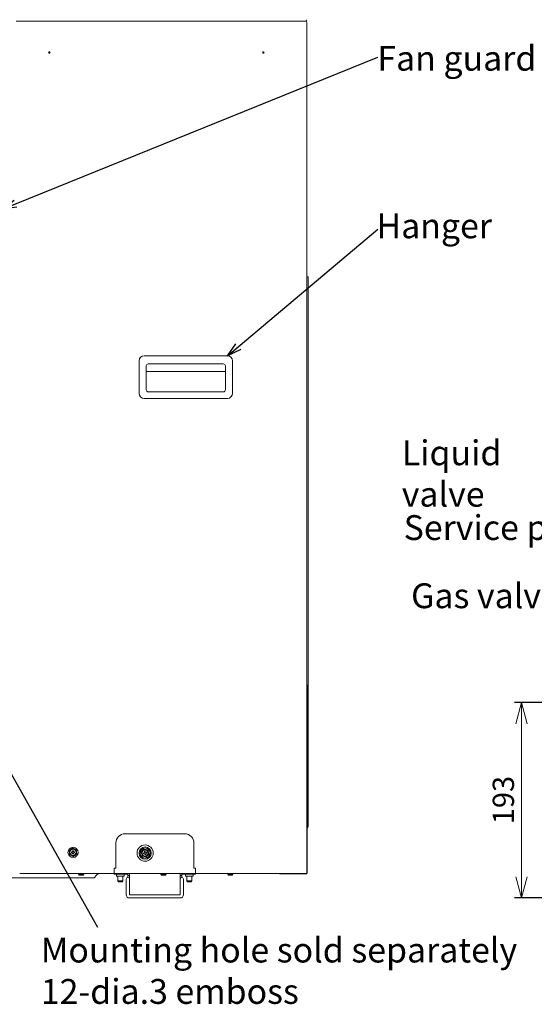
# Model space of a CAD drawing. Units: millimetres. Extents: x 900 to 1519, y 6748 to 7164.
# Drawn here: x 1124 to 1196, y 6883 to 7022 of the extents above; entities that cross this region are included whole.
import ezdxf

# ---------------------------------------------------------------- set-up
doc = ezdxf.new("R2010")
doc.units = ezdxf.units.MM
doc.header["$LTSCALE"] = 0.11
doc.header["$PDSIZE"] = -1
doc.layers.add('10', color=7, linetype='Continuous')
doc.styles.add('Arial', font='ARIAL.TTF')
doc.styles.get("Standard").update_dxf_attribs({"font": 'txt', "bigfont": 'bigfont'})
doc.dimstyles.new('SLDDIMSTYLE4', dxfattribs={"dimtxt": 0.18, "dimasz": 2, "dimexe": 0, "dimexo": 0.0625, "dimgap": 0, "dimtad": 0, "dimtih": 1, "dimtoh": 1, "dimdec": 0, "dimrnd": 1e-09, "dimzin": 0, "dimdsep": 46, "dimtxsty": 'Standard', "dimblk1": 'OPEN30', "dimblk2": 'OPEN30', "dimsah": 1, "dimcen": 0.09, "dimadec": 0, "dimazin": 0, "dimtfac": 2, "dimtdec": 0, "dimtofl": 0, "dimtmove": 0, "dimatfit": 3, "dimldrblk": 'OPEN30', "dimfxl": 1, "dimtolj": 1, "dimtzin": 0, "dimarcsym": 0})
doc.dimstyles.new('TCCJ', dxfattribs={"dimtxt": 3, "dimasz": 3, "dimexe": 1, "dimexo": 0, "dimgap": 1, "dimtad": 1, "dimdec": 1, "dimlfac": 7, "dimdsep": 46, "dimtxsty": 'Arial', "dimblk": 'OPEN30', "dimcen": 2.5, "dimclrd": 256, "dimclre": 256, "dimclrt": 256, "dimadec": 1, "dimazin": 0, "dimtfac": 1, "dimtdec": 1, "dimtmove": 0, "dimatfit": 3, "dimldrblk": 'OPEN30', "dimfxl": 1, "dimtzin": 0, "dimlwd": 18, "dimarcsym": 0})

# ---------------------------------------------------------------- blocks, each defined once
blk = doc.blocks.new('_OPEN30')
at = {"color": 0, "linetype": 'ByBlock', "lineweight": -2}
for p, q in [((-1, 0.268), (0, 0)), ((0, 0), (-1, -0.268)), ((0, 0), (-1, 0))]:
    blk.add_line(p, q, dxfattribs=at)
blk = doc.blocks.new('*D203')
at = {"linetype": 'Continuous', "lineweight": -2}
for p, q in [((1226.57, 6925.74), (1193.54, 6925.74)), ((1210.77, 6898.19), (1193.54, 6898.19))]:
    blk.add_line(p, q, dxfattribs=at)
at = {"linetype": 'Continuous', "lineweight": 18}
blk.add_line((1194.54, 6922.74), (1194.54, 6901.19), dxfattribs=at)
at = {"layer": 'DEFPOINTS', "color": 0, "linetype": 'Continuous'}
for p in [(1226.57, 6925.74), (1194.54, 6898.19), (1210.77, 6898.19)]:
    blk.add_point(p, dxfattribs=at)
at = {"linetype": 'Continuous', "lineweight": 18, "xscale": 3, "yscale": 3, "zscale": 3}
for p, rotation in [((1194.54, 6925.74), 90), ((1194.54, 6898.19), 270)]:
    blk.add_blockref('_OPEN30', p, dxfattribs=dict(at, rotation=rotation))
at = {"linetype": 'Continuous', "lineweight": 0, "insert": (1190.47, 6911.99), "char_height": 3, "attachment_point": 2, "rotation": 90, "style": 'Arial'}
blk.add_mtext('193', dxfattribs=at)

msp = doc.modelspace()

# ---------------------------------------------------------------- linework, layer by layer
at = {"color": 7, "linetype": 'Continuous', "lineweight": 15}
for p, q in [((1123.345, 7021.765), (1160.445, 7021.765)), ((1123.83, 7021.765), (1160.445, 7021.765)), ((1160.445, 7021.765), (1164.102, 7021.765)), ((1164.302, 7021.522), (1164.302, 6928.227)), ((1164.303, 7018.908), (1164.302, 7018.908)), ((1164.303, 7018.908), (1164.303, 6993.194)), ((1164.303, 6993.194), (1164.302, 6993.194)), ((1164.488, 6985.708), (1164.302, 6985.708)), ((1164.488, 6985.708), (1164.488, 6908.594)), ((1141.373, 6974.594), (1153.088, 6974.594)), ((1140.659, 6969.308), (1140.659, 6973.88)), ((1141.659, 6973.207), (1141.659, 6969.808)), ((1141.945, 6973.451), (1152.516, 6973.451)), ((1152.802, 6969.808), (1152.802, 6973.207)), ((1153.802, 6973.88), (1153.802, 6969.308)), ((1141.945, 6972.409), (1141.659, 6972.409)), ((1152.516, 6972.409), (1141.945, 6972.409)), ((1141.945, 6972.409), (1152.516, 6972.409)), ((1152.802, 6972.409), (1152.516, 6972.409)), ((1153.088, 6968.594), (1141.373, 6968.594)), ((1141.945, 6969.522), (1152.516, 6969.522)), ((1138.659, 6907.237), (1147.088, 6907.237)), ((1131.289, 6905.197), (1131.054, 6905.029)), ((1131.121, 6904.672), (1131.197, 6904.68)), ((1131.26, 6904.757), (1131.253, 6904.832)), ((1131.395, 6904.846), (1131.402, 6904.771)), ((1131.479, 6904.707), (1131.554, 6904.715)), ((1131.568, 6904.573), (1131.493, 6904.565)), ((1131.814, 6904.958), (1131.551, 6905.078)), ((1137.373, 6902.38), (1137.373, 6905.951)), ((1141.335, 6905.076), (1141.137, 6904.865)), ((1141.392, 6904.638), (1141.37, 6904.71)), ((1141.507, 6904.751), (1141.529, 6904.679)), ((1141.897, 6904.943), (1141.616, 6905.009)), ((1141.616, 6904.632), (1141.689, 6904.653)), ((1148.373, 6905.951), (1148.373, 6902.38)), ((1130.875, 6904.287), (1131.138, 6904.167)), ((1131.211, 6904.538), (1131.135, 6904.53)), ((1131.295, 6904.399), (1131.287, 6904.474)), ((1131.401, 6904.048), (1131.636, 6904.216)), ((1131.43, 6904.488), (1131.437, 6904.413)), ((1141.105, 6904.102), (1141.386, 6904.036)), ((1141.272, 6904.528), (1141.345, 6904.55)), ((1141.386, 6904.413), (1141.313, 6904.392)), ((1141.495, 6904.294), (1141.473, 6904.366)), ((1141.61, 6904.407), (1141.632, 6904.335)), ((1141.73, 6904.517), (1141.657, 6904.495)), ((1141.667, 6903.969), (1141.865, 6904.179)), ((1137.159, 6902.38), (1137.159, 6902.194)), ((1137.23, 6902.38), (1137.159, 6902.38)), ((1137.159, 6902.194), (1137.159, 6901.665)), ((1137.23, 6902.38), (1137.373, 6902.38)), ((1148.516, 6902.38), (1148.373, 6902.38)), ((1148.588, 6902.38), (1148.516, 6902.38)), ((1148.588, 6902.194), (1148.588, 6902.38)), ((1148.588, 6901.665), (1148.588, 6902.194)), ((1116.499, 6901.051), (1133.588, 6901.051)), ((1137.159, 6901.665), (1123.83, 6901.665)), ((1132.13, 6901.665), (1132.13, 6901.565)), ((1132.13, 6901.565), (1132.275, 6901.565)), ((1132.13, 6901.565), (1132.213, 6901.422)), ((1132.213, 6901.422), (1132.324, 6901.422)), ((1132.275, 6901.565), (1132.845, 6901.565)), ((1132.324, 6901.422), (1132.762, 6901.422)), ((1132.762, 6901.422), (1132.845, 6901.565)), ((1132.845, 6901.565), (1132.845, 6901.665)), ((1133.588, 6901.051), (1134.302, 6901.051)), ((1148.588, 6901.665), (1137.159, 6901.665)), ((1137.159, 6901.537), (1137.159, 6901.665)), ((1137.873, 6901.537), (1137.159, 6901.537)), ((1137.48, 6901.537), (1137.48, 6901.251)), ((1137.48, 6901.251), (1138.016, 6901.251)), ((1137.659, 6901.251), (1137.659, 6900.622)), ((1137.659, 6900.622), (1138.016, 6900.622)), ((1137.659, 6900.622), (1137.742, 6900.48)), ((1137.742, 6900.48), (1138.016, 6900.48)), ((1139.073, 6901.537), (1137.873, 6901.537)), ((1138.016, 6901.251), (1138.552, 6901.251)), ((1138.016, 6900.622), (1138.373, 6900.622)), ((1138.016, 6900.48), (1138.291, 6900.48)), ((1138.291, 6900.48), (1138.373, 6900.622)), ((1138.373, 6900.622), (1138.373, 6901.251)), ((1138.552, 6901.251), (1138.552, 6901.537)), ((1138.845, 6900.811), (1138.845, 6900.851)), ((1138.845, 6899.54), (1138.845, 6900.811)), ((1139.073, 6901.346), (1139.073, 6901.537)), ((1139.073, 6901.08), (1139.073, 6901.346)), ((1139.073, 6901.346), (1139.302, 6901.346)), ((1139.302, 6901.346), (1139.302, 6901.537)), ((1139.302, 6900.851), (1139.302, 6901.346)), ((1139.302, 6900.811), (1139.302, 6900.851)), ((1139.302, 6899.54), (1139.302, 6900.811)), ((1143.73, 6901.665), (1143.73, 6901.565)), ((1143.73, 6901.565), (1143.875, 6901.565)), ((1143.73, 6901.565), (1143.813, 6901.422)), ((1143.813, 6901.422), (1143.924, 6901.422)), ((1143.875, 6901.565), (1144.445, 6901.565)), ((1143.924, 6901.422), (1144.362, 6901.422)), ((1144.362, 6901.422), (1144.445, 6901.565)), ((1144.445, 6901.565), (1144.445, 6901.665)), ((1146.445, 6901.537), (1146.445, 6901.346)), ((1146.445, 6901.346), (1146.445, 6900.851)), ((1146.445, 6901.346), (1146.673, 6901.346)), ((1146.445, 6900.851), (1146.445, 6900.811)), ((1146.445, 6900.811), (1146.445, 6899.54)), ((1146.673, 6901.537), (1146.673, 6901.346)), ((1147.873, 6901.537), (1146.673, 6901.537)), ((1146.673, 6901.346), (1146.673, 6901.08)), ((1146.902, 6900.851), (1146.902, 6900.811)), ((1146.902, 6900.811), (1146.902, 6899.54)), ((1147.195, 6901.537), (1147.195, 6901.251)), ((1147.195, 6901.251), (1147.73, 6901.251)), ((1147.373, 6901.251), (1147.373, 6900.622)), ((1147.373, 6900.622), (1147.73, 6900.622)), ((1147.373, 6900.622), (1147.456, 6900.48)), ((1147.456, 6900.48), (1147.73, 6900.48)), ((1147.73, 6901.251), (1148.266, 6901.251)), ((1147.73, 6900.622), (1148.088, 6900.622)), ((1147.73, 6900.48), (1148.005, 6900.48)), ((1148.588, 6901.537), (1147.873, 6901.537)), ((1148.005, 6900.48), (1148.088, 6900.622)), ((1148.088, 6900.622), (1148.088, 6901.251)), ((1148.266, 6901.251), (1148.266, 6901.537)), ((1160.445, 6901.665), (1148.588, 6901.665)), ((1148.588, 6901.665), (1148.588, 6901.537)), ((1153.13, 6901.665), (1153.13, 6901.565)), ((1153.13, 6901.565), (1153.275, 6901.565)), ((1153.13, 6901.565), (1153.213, 6901.422)), ((1153.213, 6901.422), (1153.324, 6901.422)), ((1153.275, 6901.565), (1153.845, 6901.565)), ((1153.324, 6901.422), (1153.762, 6901.422)), ((1153.762, 6901.422), (1153.845, 6901.565)), ((1153.845, 6901.565), (1153.845, 6901.665)), ((1138.845, 6898.794), (1138.845, 6899.54)), ((1139.302, 6898.794), (1139.302, 6899.54)), ((1146.445, 6899.54), (1146.445, 6898.794)), ((1146.902, 6899.54), (1146.902, 6898.794)), ((1138.845, 6898.651), (1138.845, 6898.794)), ((1139.302, 6898.651), (1139.302, 6898.794)), ((1146.445, 6898.651), (1139.302, 6898.651)), ((1146.445, 6898.194), (1139.302, 6898.194)), ((1146.445, 6898.794), (1146.445, 6898.651)), ((1146.902, 6898.794), (1146.902, 6898.651))]:
    msp.add_line(p, q, dxfattribs=at)
at = {"color": 7, "linetype": 'Continuous', "lineweight": 15, "flags": 128}
for points in [[(1130.744, 6904.895), (1130.757, 6904.889), (1130.77, 6904.884), (1130.781, 6904.878), (1130.792, 6904.873), (1130.801, 6904.869), (1130.809, 6904.866), (1130.815, 6904.863), (1130.818, 6904.862), (1130.819, 6904.861)], [(1131.281, 6905.279), (1131.282, 6905.263), (1131.284, 6905.248), (1131.285, 6905.234), (1131.286, 6905.221), (1131.287, 6905.211), (1131.288, 6905.203), (1131.288, 6905.199), (1131.289, 6905.197)], [(1131.814, 6904.958), (1131.815, 6904.959), (1131.818, 6904.961), (1131.823, 6904.965), (1131.83, 6904.97), (1131.838, 6904.976), (1131.848, 6904.982), (1131.858, 6904.99), (1131.87, 6904.998), (1131.881, 6905.006)], [(1140.859, 6904.674), (1140.873, 6904.671), (1140.886, 6904.668), (1140.899, 6904.665), (1140.91, 6904.662), (1140.92, 6904.66), (1140.928, 6904.658), (1140.934, 6904.657), (1140.938, 6904.656), (1140.939, 6904.655)], [(1141.311, 6905.155), (1141.316, 6905.139), (1141.32, 6905.124), (1141.325, 6905.111), (1141.328, 6905.099), (1141.331, 6905.089), (1141.333, 6905.082), (1141.335, 6905.077), (1141.335, 6905.076)], [(1141.897, 6904.943), (1141.898, 6904.944), (1141.901, 6904.947), (1141.906, 6904.953), (1141.914, 6904.96), (1141.922, 6904.969), (1141.932, 6904.98), (1141.942, 6904.991), (1141.954, 6905.003)], [(1130.808, 6904.239), (1130.82, 6904.247), (1130.831, 6904.255), (1130.842, 6904.263), (1130.851, 6904.269), (1130.86, 6904.275), (1130.866, 6904.28), (1130.871, 6904.284), (1130.874, 6904.286), (1130.875, 6904.287)], [(1131.401, 6904.048), (1131.401, 6904.046), (1131.402, 6904.042), (1131.402, 6904.034), (1131.403, 6904.024), (1131.405, 6904.011), (1131.406, 6903.997), (1131.407, 6903.982), (1131.409, 6903.966)], [(1131.87, 6904.384), (1131.872, 6904.383), (1131.876, 6904.381), (1131.883, 6904.378), (1131.892, 6904.374), (1131.904, 6904.369), (1131.917, 6904.363), (1131.931, 6904.356), (1131.946, 6904.35)], [(1141.048, 6904.042), (1141.058, 6904.053), (1141.068, 6904.063), (1141.077, 6904.072), (1141.085, 6904.081), (1141.092, 6904.088), (1141.097, 6904.094), (1141.101, 6904.099), (1141.104, 6904.101), (1141.105, 6904.102)], [(1141.667, 6903.969), (1141.667, 6903.968), (1141.668, 6903.963), (1141.671, 6903.956), (1141.674, 6903.946), (1141.677, 6903.934), (1141.681, 6903.921), (1141.686, 6903.906), (1141.69, 6903.89)], [(1142.063, 6904.39), (1142.064, 6904.389), (1142.069, 6904.388), (1142.076, 6904.386), (1142.086, 6904.384), (1142.098, 6904.381), (1142.112, 6904.378), (1142.127, 6904.374), (1142.143, 6904.371)], [(1134.302, 6901.051), (1134.659, 6901.408), (1134.916, 6901.665)], [(1134.302, 6901.051), (1134.302, 6901.051)]]:
    msp.add_lwpolyline(points, dxfattribs=at)
at = {"color": 7, "linetype": 'Continuous', "lineweight": 15}
for centre, radius in [((1128.016, 7017.337), 0.107), ((1128.016, 7017.337), 0.0357), ((1158.159, 7017.337), 0.107), ((1158.159, 7017.337), 0.0357), ((1131.345, 6904.622), 0.714), ((1131.345, 6904.622), 0.429), ((1141.501, 6904.522), 1.143), ((1141.501, 6904.522), 0.857), ((1141.501, 6904.522), 0.714), ((1141.501, 6904.522), 0.429)]:
    msp.add_circle(centre, radius, dxfattribs=at)
for centre, radius, start, end in [((1164.059, 7021.522), 0.243, 0, 90), ((1164.102, 7021.965), 0.2, 270, 0), ((1141.373, 6973.88), 0.714, 90, 180), ((1153.088, 6973.88), 0.714, 0, 90), ((1141.945, 6973.165), 0.286, 90, 180), ((1152.516, 6973.165), 0.286, 0, 90), ((1141.945, 6969.808), 0.286, 180, 270), ((1152.516, 6969.808), 0.286, 270, 0), ((1141.373, 6969.308), 0.714, 180, 270), ((1153.088, 6969.308), 0.714, 270, 0), ((1163.345, 6908.594), 1.143, 330, 0), ((1138.659, 6905.951), 1.286, 90, 180), ((1147.088, 6905.951), 1.286, 0, 90), ((1131.345, 6904.622), 0.5, 125.5855, 185.5855), ((1131.345, 6904.622), 0.5, 185.5855, 245.5855), ((1131.345, 6904.622), 0.5, 65.5855, 125.5855), ((1131.345, 6904.622), 0.229, 167.40227, 203.76872), ((1131.345, 6904.622), 0.229, 77.40227, 113.76872), ((1131.345, 6904.622), 0.5, 5.5855, 65.5855), ((1131.345, 6904.622), 0.229, 347.40227, 23.76872), ((1131.345, 6904.622), 0.5, 305.5855, 5.5855), ((1141.501, 6904.522), 0.5, 136.68694, 196.68694), ((1141.501, 6904.522), 0.5, 76.68694, 136.68694), ((1141.501, 6904.522), 0.229, 88.50372, 124.87016), ((1141.501, 6904.522), 0.5, 16.68694, 76.68694), ((1141.501, 6904.522), 0.229, 358.50372, 34.87016), ((1141.501, 6904.522), 0.5, 316.68694, 16.68694), ((1131.345, 6904.622), 0.5, 245.5855, 305.5855), ((1131.345, 6904.622), 0.229, 257.40227, 293.76872), ((1141.501, 6904.522), 0.5, 196.68694, 256.68694), ((1141.501, 6904.522), 0.229, 178.50372, 214.87016), ((1141.501, 6904.522), 0.5, 256.68694, 316.68694), ((1141.501, 6904.522), 0.229, 268.50372, 304.87016), ((1139.073, 6900.851), 0.229, 0, 180), ((1139.073, 6901.537), 0.229, 360, 34.22887), ((1146.673, 6901.537), 0.229, 145.77113, 180), ((1146.673, 6900.851), 0.229, 0, 180), ((1139.302, 6898.651), 0.457, 180, 270), ((1146.445, 6898.651), 0.457, 270, 0)]:
    msp.add_arc(centre, radius, start, end, dxfattribs=at)
for centre, major_axis in [((1131.187, 6904.752), (-0.0569, 0.0467)), ((1131.474, 6904.78), (0.0467, 0.0569)), ((1141.322, 6904.619), (-0.0648, 0.0349)), ((1141.597, 6904.702), (0.0349, 0.0648)), ((1131.215, 6904.465), (-0.0467, -0.0569)), ((1131.502, 6904.493), (0.0569, -0.0467)), ((1141.404, 6904.343), (-0.0349, -0.0648)), ((1141.68, 6904.426), (0.0648, -0.0349))]:
    msp.add_ellipse(centre, major_axis=major_axis, ratio=0.9702875, start_param=2.3712736, end_param=3.9119117, dxfattribs=at)
for points, knots in [([(1131.054, 6905.029), (1131.048, 6905.025), (1130.969, 6904.968), (1130.891, 6904.913), (1130.819, 6904.861)], [0, 0, 0, 0, 0.0701776, 1, 1, 1, 1]), ([(1130.819, 6904.861), (1130.821, 6904.841), (1130.83, 6904.747), (1130.84, 6904.65), (1130.847, 6904.574)], [0, 0, 0, 0, 0.2152517, 1, 1, 1, 1]), ([(1130.847, 6904.574), (1130.849, 6904.551), (1130.859, 6904.454), (1130.868, 6904.359), (1130.875, 6904.287)], [0, 0, 0, 0, 0.2351901, 1, 1, 1, 1]), ([(1131.551, 6905.078), (1131.545, 6905.081), (1131.456, 6905.121), (1131.369, 6905.16), (1131.289, 6905.197)], [0, 0, 0, 0, 0.0701722, 1, 1, 1, 1]), ([(1131.842, 6904.671), (1131.835, 6904.747), (1131.825, 6904.845), (1131.816, 6904.938), (1131.814, 6904.958)], [0, 0, 0, 0, 0.7847508, 1, 1, 1, 1]), ([(1131.87, 6904.384), (1131.863, 6904.456), (1131.854, 6904.551), (1131.845, 6904.648), (1131.842, 6904.671)], [0, 0, 0, 0, 0.7648099, 1, 1, 1, 1]), ([(1141.137, 6904.865), (1141.132, 6904.86), (1141.066, 6904.79), (1141, 6904.72), (1140.939, 6904.655)], [0, 0, 0, 0, 0.0701734, 1, 1, 1, 1]), ([(1140.939, 6904.655), (1140.945, 6904.636), (1140.972, 6904.546), (1141, 6904.452), (1141.022, 6904.379)], [0, 0, 0, 0, 0.2152526, 1, 1, 1, 1]), ([(1141.616, 6905.009), (1141.609, 6905.011), (1141.514, 6905.033), (1141.422, 6905.055), (1141.335, 6905.076)], [0, 0, 0, 0, 0.0701668, 1, 1, 1, 1]), ([(1141.98, 6904.666), (1141.958, 6904.74), (1141.93, 6904.833), (1141.903, 6904.923), (1141.897, 6904.943)], [0, 0, 0, 0, 0.7847483, 1, 1, 1, 1]), ([(1142.063, 6904.39), (1142.042, 6904.459), (1142.014, 6904.55), (1141.986, 6904.644), (1141.98, 6904.666)], [0, 0, 0, 0, 0.76481, 1, 1, 1, 1]), ([(1131.138, 6904.167), (1131.144, 6904.164), (1131.233, 6904.124), (1131.32, 6904.085), (1131.401, 6904.048)], [0, 0, 0, 0, 0.0701784, 1, 1, 1, 1]), ([(1131.636, 6904.216), (1131.641, 6904.22), (1131.721, 6904.277), (1131.798, 6904.332), (1131.87, 6904.384)], [0, 0, 0, 0, 0.0701776, 1, 1, 1, 1]), ([(1141.022, 6904.379), (1141.029, 6904.357), (1141.057, 6904.263), (1141.084, 6904.172), (1141.105, 6904.102)], [0, 0, 0, 0, 0.235189, 1, 1, 1, 1]), ([(1141.386, 6904.036), (1141.392, 6904.034), (1141.487, 6904.012), (1141.58, 6903.99), (1141.667, 6903.969)], [0, 0, 0, 0, 0.0701669, 1, 1, 1, 1]), ([(1141.865, 6904.179), (1141.869, 6904.184), (1141.936, 6904.255), (1142.002, 6904.325), (1142.063, 6904.39)], [0, 0, 0, 0, 0.0701734, 1, 1, 1, 1])]:
    msp.add_open_spline(points, degree=3, knots=knots, dxfattribs=at)
at = {"layer": '10'}
for p in [(1164.302, 6928.227), (1160.445, 6901.665)]:
    msp.add_line(p, (1164.302, 6901.665), dxfattribs=at)

# ---------------------------------------------------------------- texts
at = {"layer": '10', "char_height": 3.5, "attachment_point": 1, "style": 'Arial'}
for s, insert, width in [('{\\fMS UI Gothic|b0|i0|c128|p17;Fan guard}', (1174.223, 7018.278), 53.7), ('{\\fMS UI Gothic|b0|i0|c128|p17;Hanger}', (1174.096, 6994.667), 16.52463), ('{\\fMS UI Gothic|b0|i0|c128|p17;Liquid valve}', (1177.661, 6962.675), 25.41062), ('{\\fMS UI Gothic|b0|i0|c128|p17;Service part}', (1177.926, 6952.143), 27.37846), ('{\\fMS UI Gothic|b0|i0|c128|p17;Gas valve}', (1178.971, 6942.533), 21.39658), ('Mounting hole sold separately\\P12-dia.3 emboss', (1126.812, 6892.603), 68.00173)]:
    msp.add_mtext(s, dxfattribs=dict(at, insert=insert, width=width))

# ---------------------------------------------------------------- dimensions: what is measured, and where the dimension line sits
at = {"color": 7, "linetype": 'Continuous', "lineweight": 0}
dim = msp.add_linear_dim(base=(1194.54, 6898.194), p1=(1226.572, 6925.737), p2=(1210.769, 6898.194), angle=90, dimstyle='TCCJ', override={"dimdec": 0}, dxfattribs=at)
dim.commit()
dim.dimension.update_dxf_attribs({"geometry": '*D203', "text_midpoint": (1194.54, 6911.988)})

# ---------------------------------------------------------------- leaders
for points in [[(1121.386, 6995.276), (1174.301, 7016.663)], [(1153.088, 6974.594), (1174.301, 6992.442)], [(1120.68, 6919.009), (1134.768, 6894.085)]]:
    msp.add_leader(points, dimstyle='SLDDIMSTYLE4', override={"dimscale": 1, "dimgap": 0, "dimtad": 0, "dimclrd": 0}, dxfattribs=at)

doc.saveas('drawing.dxf')
